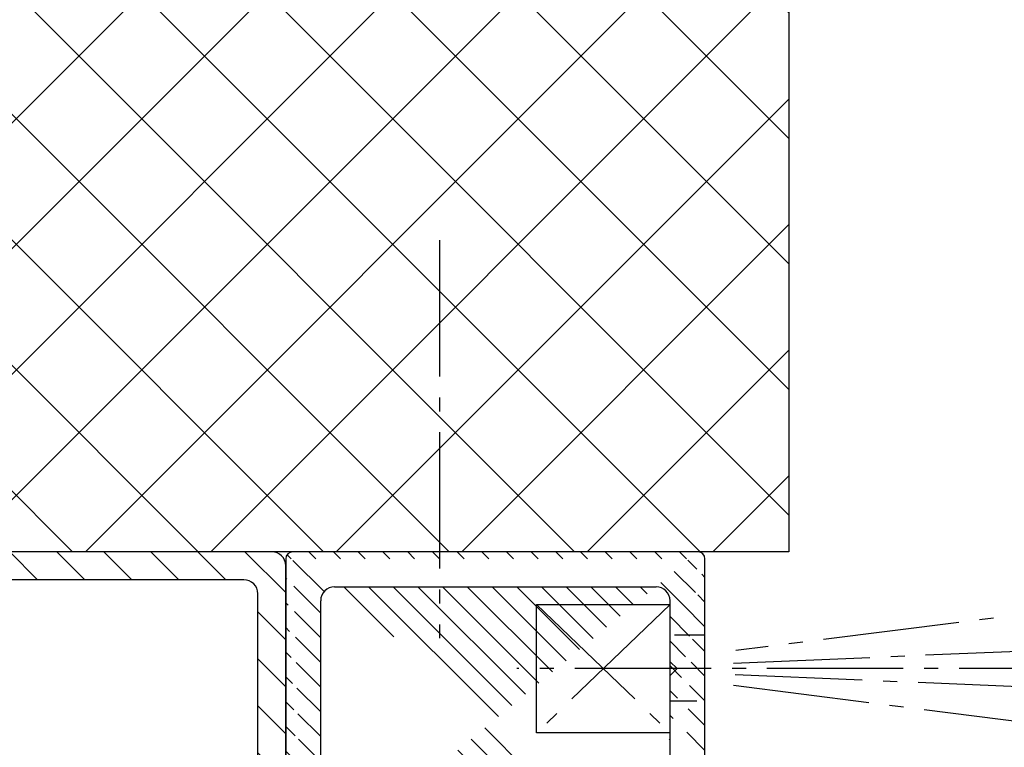
# Model space of a CAD drawing. Units: millimetres. Extents: x 117 to 8492, y -26 to 7829.
# Drawn here: x 8265 to 8335, y 1912 to 1964 of the extents above; entities that cross this region are included whole.
import ezdxf

# ---------------------------------------------------------------- set-up
doc = ezdxf.new("R2010")
doc.units = ezdxf.units.MM
doc.linetypes.add('AM_DIN_G_W050', pattern=[13.75, 9.75, -1.5, 1, -1.5])
for name, color, linetype in [('centerline-Mittellinie', 92, 'AM_DIN_G_W050'), ('dimension-Bemassung', 2, 'Continuous'), ('hatching-Schraffur', 5, 'Continuous'), ('insert point -Einfügepunkt', 1, 'Continuous'), ('outline-Körperkante', 7, 'Continuous')]:
    doc.layers.add(name, color=color, linetype=linetype)
doc.dimstyles.new('ISO-5.0', dxfattribs={"dimtxt": 5, "dimasz": 5, "dimexe": 1.25, "dimexo": 0.625, "dimtad": 1, "dimdec": 3, "dimtxsty": 'Standard', "dimcen": 2.5, "dimclrd": 256, "dimclre": 256, "dimadec": 0, "dimazin": 0, "dimtfac": 1, "dimtdec": 3, "dimtmove": 0, "dimatfit": 3, "dimfxl": 1, "dimlwd": -1, "dimlwe": -1, "dimarcsym": 0})

# ---------------------------------------------------------------- blocks, each defined once
blk = doc.blocks.new('GR_Wandanschlussprofil')
at = {"layer": 'hatching-Schraffur'}
h = blk.add_hatch(dxfattribs=at)
h.set_pattern_fill('ANSI31', color=256, scale=10, style=0)
h.set_pattern_definition([(45, (-8.484212896330346, -71.48841328775221), (-0.8838834764831843, 0.8838834764831844), [])])
edge = h.paths.add_edge_path(flags=16)
edge.add_arc((-3.499999999999998, -26.49999999999999), 1, 270, 360)
edge.add_line((-2.499999999999998, -26.49999999999999), (-2.499999999999998, -3.499999999999986))
edge.add_arc((-3.499999999999998, -3.499999999999986), 1, 0, 90)
edge.add_line((-3.499999999999998, -2.499999999999986), (-19.5, -2.499999999999986))
edge.add_arc((-19.5, -3.499999999999986), 1, 90, 180)
edge.add_line((-20.5, -3.499999999999986), (-20.5, -26.49999999999999))
edge.add_arc((-19.5, -26.49999999999999), 1, 180, 270)
edge.add_line((-19.5, -27.49999999999999), (-3.5, -27.49999999999999))
h.paths.add_polyline_path([(-25.24967999999998, -0.5616299999999654), (-25.79618999999997, -1.682129999999958)], flags=16)
edge = h.paths.add_edge_path()
edge.add_arc((-37.64910299999997, -0.9999999999999858), 1, 25.99999999999983, 90)
edge.add_arc((-24.35088999999996, -0.9999999999999858), 1, 90, 154.0000000000002)
edge.add_arc((-41.49999499999996, -9.499999999999986), 0.5, 270, 360)
edge.add_arc((-40.49999499999996, -8.999999999999986), 0.5, 90, 180)
edge.add_arc((-39.53954899999997, -8.999999999999986), 0.5, 3.300000000000088, 90)
edge.add_arc((-38.03705699999998, -8.999999999999986), 1, 183.3000000000001, 270)
edge.add_arc((-39.59653999999998, -2.799999999999997), 0.2, 270, 363.3000000000001)
edge.add_arc((-40.79999499999997, -2.799999999999997), 0.2, 180, 270)
edge.add_arc((-41.19999499999997, -1.699999999999974), 0.2, 0, 90)
edge.add_arc((-36.38356199999998, -1.769809999999964), 0.2, 252.5528100000002, 385.9999999999998)
edge.add_arc((-25.61642999999998, -1.769809999999964), 0.2, 154.0000000000002, 287.4471899999998)
edge.add_arc((-49.49999499999996, -29.49999999999999), 0.5, 180, 270)
edge.add_arc((-49.49999499999996, -0.4999999999999858), 0.5, 90, 180)
edge.add_arc((-38.95914399999998, -1.694089999999974), 0.5, 72.55281200000033, 183.3000000000001)
edge.add_arc((-23.04084999999998, -1.694089999999974), 0.5, 356.6999999999999, 467.4471899999998)
edge.add_arc((-0.4999999999999982, -0.4999999999999858), 0.5, 0, 90)
edge.add_arc((-0.4999999999999982, -29.49999999999999), 0.5, 270, 360)
edge.add_arc((-24, -26.99999999999999), 1, 270, 360)
edge.add_arc((-24, -14.49999999999999), 1, 0, 90)
edge.add_arc((-46.49999499999996, -14.49999999999999), 1, 90, 180)
edge.add_arc((-46.49999499999996, -26.99999999999999), 1, 180, 270)
edge.add_arc((-46.49999499999996, -2.499999999999986), 1, 90, 180)
edge.add_arc((-46.49999499999996, -8.999999999999986), 1, 180, 270)
edge.add_arc((-23.96292999999997, -8.999999999999986), 1, 270, 356.6999999999999)
edge.add_arc((-24.23266999999998, -26.99999999999999), 1, 195.0000000000001, 270)
edge.add_arc((-41.76732199999998, -26.99999999999999), 1, 270, 345)
edge.add_arc((-41.20647699999995, -28.99999999999999), 1, 270, 345)
edge.add_arc((-24.79350999999997, -28.99999999999999), 1, 195.0000000000001, 270)
edge.add_arc((-39.321935, -24.67137999999996), 0.3, 345, 389.9999999999997)
edge.add_arc((-26.30202999999997, -23.71989999999998), 0.14990299, 14.99999999999999, 90)
edge.add_line((-25.19858999999997, -27.25881999999997), (-26.15723999999997, -23.68110999999998))
edge.add_line((-24, -27.99999999999999), (-24.23266999999998, -27.99999999999999))
edge.add_line((-23, -14.49999999999999), (-23, -26.99999999999999))
edge.add_line((-32.49999499999996, -13.49999999999999), (-24, -13.49999999999999))
edge.add_line((-32.99999499999996, -12.99999999999999), (-32.49999499999996, -13.49999999999999))
edge.add_line((-33.49999499999996, -13.49999999999999), (-32.99999499999996, -12.99999999999999))
edge.add_line((-46.49999499999996, -13.49999999999999), (-33.49999499999996, -13.49999999999999))
edge.add_line((-47.49999499999996, -26.99999999999999), (-47.49999499999996, -14.49999999999999))
edge.add_line((-41.76732199999998, -27.99999999999999), (-46.49999499999996, -27.99999999999999))
edge.add_line((-39.84275099999996, -23.68110999999998), (-40.80139699999998, -27.25881999999997))
edge.add_arc((-39.69795599999998, -23.71989999999998), 0.14990299, 29.99999999999973, 165)
edge.add_line((-39.06212699999998, -24.52137999999998), (-39.56813599999998, -23.64494999999998))
edge.add_line((-40.24055199999998, -29.25881999999997), (-39.03215699999998, -24.74902999999996))
edge.add_line((-49.49999499999996, -29.99999999999999), (-41.20647699999995, -29.99999999999999))
edge.add_line((-49.99999499999996, -0.4999999999999858), (-49.99999499999996, -29.49999999999999))
edge.add_line((-37.64910299999997, 1.4210854715202e-14), (-49.49999499999996, 1.4210854715202e-14))
edge.add_line((-36.20380399999999, -1.682129999999958), (-36.75030899999996, -0.5616299999999654))
edge.add_line((-38.80922999999996, -1.217099999999974), (-36.44352799999996, -1.960599999999985))
edge.add_line((-39.39687199999997, -2.788489999999982), (-39.45831499999997, -1.722879999999961))
edge.add_line((-40.79999499999997, -2.999999999999986), (-39.59653999999998, -2.999999999999986))
edge.add_line((-40.99999499999996, -1.699999999999974), (-40.99999499999996, -2.799999999999997))
edge.add_line((-46.49999499999996, -1.499999999999986), (-41.19999499999997, -1.499999999999986))
edge.add_line((-47.49999499999996, -8.999999999999986), (-47.49999499999996, -2.499999999999986))
edge.add_line((-41.49999499999996, -9.999999999999986), (-46.49999499999996, -9.999999999999986))
edge.add_line((-40.99999499999996, -8.999999999999986), (-40.99999499999996, -9.499999999999986))
edge.add_line((-39.53954899999997, -8.499999999999986), (-40.49999499999996, -8.499999999999986))
edge.add_line((-39.03539899999998, -9.057559999999981), (-39.04037799999998, -8.971219999999974))
edge.add_line((-31.49999499999996, -9.999999999999986), (-38.03705699999998, -9.999999999999986))
edge.add_line((-30.99999499999996, -10.49999999999999), (-31.49999499999996, -9.999999999999986))
edge.add_line((-30.49999499999996, -9.999999999999986), (-30.99999499999996, -10.49999999999999))
edge.add_line((-23.96292999999997, -9.999999999999986), (-30.49999499999996, -9.999999999999986))
edge.add_line((-22.54167999999999, -1.722879999999961), (-22.96458999999999, -9.057559999999981))
edge.add_line((-25.55645999999996, -1.960599999999985), (-23.19075999999995, -1.217099999999974))
edge.add_line((-0.4999999999999982, 1.4210854715202e-14), (-24.35088999999996, 1.4210854715202e-14))
edge.add_line((1.77635683940025e-15, -29.49999999999999), (1.77635683940025e-15, -0.4999999999999858))
edge.add_line((-24.79350999999997, -29.99999999999999), (-0.5, -29.99999999999999))
edge.add_line((-26.96782999999999, -24.74902999999996), (-25.75943999999998, -29.25881999999997))
edge.add_arc((-26.67805999999996, -24.67137999999996), 0.3, 150.0000000000003, 195.0000000000001)
edge.add_line((-26.43185, -23.64494999999998), (-26.93785999999997, -24.52137999999998))
at = {"layer": 'insert point -Einfügepunkt'}
for p in [(-41, 4.000000000000028), (-31, 4.000000000000028), (-21, 4), (-41, 2.000000000000028), (-31, 2.000000000000028), (-21, 2), (-31, 2.842170943040401e-14), (-32.99999449999999, -29.99999999999997), (-49.99999449999999, -35.00000000000006), (-32.99999449999999, -34.9999999999998), (-15.99999449999999, -34.99999999999957), (-49.99999449999991, -40.00000000000006), (-32.99999449999999, -39.9999999999998), (-15.99999449999999, -40.00000000000006)]:
    blk.add_point(p, dxfattribs=at)
at = {"layer": 'outline-Körperkante', "linetype": 'Continuous'}
for p, q in [((-37.64910299999997, 1.4210854715202e-14), (-49.49999499999996, 1.4210854715202e-14)), ((-0.4999999999999982, 1.4210854715202e-14), (-24.35088999999996, 1.4210854715202e-14)), ((-49.99999499999996, -0.4999999999999858), (-49.99999499999996, -29.49999999999999)), ((-36.20380399999999, -1.682129999999958), (-36.75030899999996, -0.5616299999999654)), ((-25.24967999999998, -0.5616299999999654), (-25.79618999999997, -1.682129999999958)), ((-25.24967999999998, -0.5616299999999654), (-25.79618999999997, -1.682129999999958)), ((1.77635683940025e-15, -29.49999999999999), (1.77635683940025e-15, -0.4999999999999858)), ((-38.80922999999996, -1.217099999999974), (-36.44352799999996, -1.960599999999985)), ((-25.55645999999996, -1.960599999999985), (-23.19075999999995, -1.217099999999974)), ((-46.49999499999996, -1.499999999999986), (-41.19999499999997, -1.499999999999986)), ((-40.99999499999996, -1.699999999999974), (-40.99999499999996, -2.799999999999997)), ((-39.39687199999997, -2.788489999999982), (-39.45831499999997, -1.722879999999961)), ((-22.54167999999999, -1.722879999999961), (-22.96458999999999, -9.057559999999981)), ((-47.49999499999996, -8.999999999999986), (-47.49999499999996, -2.499999999999986)), ((-19.5, -2.499999999999986), (-3.499999999999998, -2.499999999999986)), ((-40.79999499999997, -2.999999999999986), (-39.59653999999998, -2.999999999999986)), ((-20.5, -3.499999999999986), (-20.5, -26.49999999999999)), ((-2.499999999999998, -3.499999999999986), (-2.499999999999998, -26.49999999999999)), ((-40.99999499999996, -8.999999999999986), (-40.99999499999996, -9.499999999999986)), ((-39.53954899999997, -8.499999999999986), (-40.49999499999996, -8.499999999999986)), ((-39.03539899999998, -9.057559999999981), (-39.04037799999998, -8.971219999999974)), ((-41.49999499999996, -9.999999999999986), (-46.49999499999996, -9.999999999999986)), ((-31.49999499999996, -9.999999999999986), (-38.03705699999998, -9.999999999999986)), ((-30.99999499999996, -10.49999999999999), (-31.49999499999996, -9.999999999999986)), ((-30.49999499999996, -9.999999999999986), (-30.99999499999996, -10.49999999999999)), ((-23.96292999999997, -9.999999999999986), (-30.49999499999996, -9.999999999999986)), ((-33.49999499999996, -13.49999999999999), (-32.99999499999996, -12.99999999999999)), ((-32.99999499999996, -12.99999999999999), (-32.49999499999996, -13.49999999999999)), ((-46.49999499999996, -13.49999999999999), (-33.49999499999996, -13.49999999999999)), ((-32.49999499999996, -13.49999999999999), (-24, -13.49999999999999)), ((-47.49999499999996, -26.99999999999999), (-47.49999499999996, -14.49999999999999)), ((-23, -14.49999999999999), (-23, -26.99999999999999)), ((-39.84275099999996, -23.68110999999998), (-40.80139699999998, -27.25881999999997)), ((-39.06212699999998, -24.52137999999998), (-39.56813599999998, -23.64494999999998)), ((-26.43185, -23.64494999999998), (-26.93785999999997, -24.52137999999998)), ((-25.19858999999997, -27.25881999999997), (-26.15723999999997, -23.68110999999998)), ((-40.24055199999998, -29.25881999999997), (-39.03215699999998, -24.74902999999996)), ((-26.96782999999999, -24.74902999999996), (-25.75943999999998, -29.25881999999997)), ((-41.76732199999998, -27.99999999999999), (-46.49999499999996, -27.99999999999999)), ((-24, -27.99999999999999), (-24.23266999999998, -27.99999999999999)), ((-19.5, -27.49999999999999), (-3.499999999999998, -27.49999999999999)), ((-49.49999499999996, -29.99999999999999), (-41.20647699999995, -29.99999999999999)), ((-24.79350999999997, -29.99999999999999), (-0.4999999999999982, -29.99999999999999))]:
    blk.add_line(p, q, dxfattribs=at)
for centre, radius, start, end in [((-49.49999499999996, -0.4999999999999858), 0.5, 90, 180), ((-37.64910299999997, -0.9999999999999858), 1, 25.99999999999983, 90), ((-24.35088999999996, -0.9999999999999858), 1, 90, 154.0000000000002), ((-0.4999999999999982, -0.4999999999999858), 0.5, 0, 90), ((-38.95914399999998, -1.694089999999974), 0.5, 72.55281200000033, 183.3000000000001), ((-23.04084999999998, -1.694089999999974), 0.5, 356.6999999999999, 107.4471899999998), ((-46.49999499999996, -2.499999999999986), 1, 90, 180), ((-41.19999499999997, -1.699999999999974), 0.2, 0, 90), ((-36.38356199999998, -1.769809999999964), 0.2, 252.5528100000002, 25.99999999999983), ((-25.61642999999998, -1.769809999999964), 0.2, 154.0000000000002, 287.4471899999998), ((-40.79999499999997, -2.799999999999997), 0.2, 180, 270), ((-39.59653999999998, -2.799999999999997), 0.2, 270, 3.300000000000088), ((-19.5, -3.499999999999986), 1, 90, 180), ((-3.499999999999998, -3.499999999999986), 1, 0, 90), ((-46.49999499999996, -8.999999999999986), 1, 180, 270), ((-40.49999499999996, -8.999999999999986), 0.5, 90, 180), ((-39.53954899999997, -8.999999999999986), 0.5, 3.300000000000088, 90), ((-38.03705699999998, -8.999999999999986), 1, 183.3000000000001, 270), ((-23.96292999999997, -8.999999999999986), 1, 270, 356.6999999999999), ((-41.49999499999996, -9.499999999999986), 0.5, 270, 0), ((-46.49999499999996, -14.49999999999999), 1, 90, 180), ((-24, -14.49999999999999), 1, 0, 90), ((-39.69795599999998, -23.71989999999998), 0.14990299, 29.99999999999973, 165), ((-26.30202999999997, -23.71989999999998), 0.14990299, 14.99999999999999, 90), ((-39.321935, -24.67137999999996), 0.3, 345, 29.99999999999973), ((-26.67805999999996, -24.67137999999996), 0.3, 150.0000000000003, 195.0000000000001), ((-19.5, -26.49999999999999), 1, 180, 270), ((-3.499999999999998, -26.49999999999999), 1, 270, 0), ((-46.49999499999996, -26.99999999999999), 1, 180, 270), ((-41.76732199999998, -26.99999999999999), 1, 270, 345), ((-24.23266999999998, -26.99999999999999), 1, 195.0000000000001, 270), ((-24, -26.99999999999999), 1, 270, 0), ((-49.49999499999996, -29.49999999999999), 0.5, 180, 270), ((-41.20647699999995, -28.99999999999999), 1, 270, 345), ((-24.79350999999997, -28.99999999999999), 1, 195.0000000000001, 270), ((-0.4999999999999982, -29.49999999999999), 0.5, 270, 0)]:
    blk.add_arc(centre, radius, start, end, dxfattribs=at)
blk = doc.blocks.new('AR_Lichtschranke_links')
at = {"layer": 'centerline-Mittellinie'}
for p, q in [((-9.545099999999934, 4.595839999999953), (-9.545099999999934, -4.59584000000001)), ((-9.545099999999934, 4.595839999999953), (-9.545099999999934, -4.59584000000001)), ((0, 4.595839999999953), (-9.545099999999934, 4.595839999999953)), ((0, -4.59584000000001), (-9.545099999999934, 4.595839999999953)), ((-9.545099999999934, -4.59584000000001), (0, 4.595839999999953)), ((4.552980000000048, 1.185639999999978), (31.52164000000005, 4.614569999999958)), ((68.70253000000002, 3.113959999999963), (4.673250000000053, 0.4488099999999804)), ((5.99999999622014e-05, 2.296309999999949), (1.91068000000007, 2.296309999999949)), ((99.18885999999998, 0), (-10.97145, 0)), ((0.5000599999999622, 0.0006399999999757711), (0, 0.5006399999999758)), ((0, -0.4993600000000242), (0.5000599999999622, 0.0006399999999757711)), ((4.552980000000048, -0.3951700000000073), (68.70253000000002, -3.113980000000026)), ((34.30201, -5.021860000000061), (4.721380000000067, -1.296050000000037)), ((0.3106699999999591, -2.425090000000012), (2.499940000000038, -2.425090000000012)), ((-9.545099999999934, -4.59584000000001), (0, -4.59584000000001))]:
    blk.add_line(p, q, dxfattribs=at)
blk = doc.blocks.new('*D66')
at = {"layer": 'Defpoints', "color": 0}
for p in [(8225.931078463109, 1926.145556144925), (8284.455614743762, 1926.145556144925), (8284.455614743762, 1876.145561144925)]:
    blk.add_point(p, dxfattribs=at)
at = {"layer": 'dimension-Bemassung'}
for p, q in [((8283.830614743762, 1926.145556144925), (8224.681078463109, 1926.145556144925)), ((8225.931078463109, 1881.145561144925), (8225.931078463109, 1921.145556144925)), ((8283.830614743762, 1876.145561144925), (8224.681078463109, 1876.145561144925))]:
    blk.add_line(p, q, dxfattribs=at)
for points in [[(8225.097745129775, 1921.145556144925), (8226.764411796443, 1921.145556144925), (8225.931078463109, 1926.145556144925)], [(8225.097745129775, 1881.145561144925), (8226.764411796443, 1881.145561144925), (8225.931078463109, 1876.145561144925)]]:
    blk.add_solid(points, dxfattribs=at)
at = {"layer": 'dimension-Bemassung', "color": 0, "insert": (8222.806078463109, 1901.145558644926), "char_height": 5, "attachment_point": 5, "rotation": 90}
blk.add_mtext('50', dxfattribs=at)
blk = doc.blocks.new('Rechteckrohr_50_50')
at = {"layer": 'hatching-Schraffur'}
h = blk.add_hatch(dxfattribs=at)
h.set_pattern_fill('ANSI31', color=256, scale=0.75, style=0)
h.set_pattern_definition([(45, (0, 0), (-1.683798022700466, 1.683798022700466), [])])
h.paths.add_polyline_path([(0, 1, 0.4142135623730951), (1, 0), (49, 0, 0.4142135623730951), (50, 1), (50, 49, 0.4142135623730951), (49, 50), (1, 50, 0.4142135623730951), (0, 49)])
h.paths.add_polyline_path([(2, 47, -0.4142135623730951), (3, 48), (47, 48, -0.4142135623730951), (48, 47), (48, 3, -0.4142135623730951), (47, 2), (3, 2, -0.4142135623730951), (2, 3)], flags=16)
at = {"layer": 'insert point -Einfügepunkt'}
blk.add_point((-2.220446049250313e-16, -7.657177843178876e-16), dxfattribs=at)
at = {"layer": 'outline-Körperkante'}
for points in [[(1, 50), (49, 50, -0.414213562373095), (50, 49), (50, 1, -0.414213562373095), (49, 0), (1, 0, -0.414213562373095), (0, 1), (0, 49, -0.414213562373095)], [(3, 48), (47, 48, -0.414213562373095), (48, 47), (48, 3, -0.414213562373095), (47, 2), (3, 2, -0.414213562373095), (2, 3), (2, 47, -0.414213562373095)]]:
    blk.add_lwpolyline(points, format="xyb", close=True, dxfattribs=at)

msp = doc.modelspace()

# ---------------------------------------------------------------- hatches: boundary and pattern name
at = {"layer": 'hatching-Schraffur'}
h = msp.add_hatch(dxfattribs=at)
h.set_pattern_fill('ANSI37', color=256, scale=2, style=0)
h.set_pattern_definition([(135, (16513.03028783658, 183.5156666339899), (4.490128060534576, 4.490128060534577), []), (45.00000000000001, (16513.03028783658, 183.5156666339899), (4.490128060534577, -4.490128060534576), [])])
h.paths.add_polyline_path([(8319.955614743762, 1926.145556144926), (8212.075761130021, 1926.145556144926), (8212.075761130021, 2049.800549840707), (8319.955614743762, 2049.800549840707)])

# ---------------------------------------------------------------- linework, layer by layer
at = {"layer": 'centerline-Mittellinie'}
msp.add_line((8294.955614743762, 1948.439588935535), (8294.955614743762, 1919.958233403744), dxfattribs=at)
at = {"layer": 'outline-Körperkante'}
msp.add_lwpolyline([(8319.955614743762, 1926.145556144926), (8212.075761130021, 1926.145556144926), (8212.075761130021, 2049.800549840707), (8319.955614743762, 2049.800549840707)], close=True, dxfattribs=at)

# ---------------------------------------------------------------- block references
at = {"extrusion": (0, 0, -1), "zscale": -1}
msp.add_blockref('Rechteckrohr_50_50', (-8283.955614743762, 1876.145561144926), dxfattribs=at)
at = {"rotation": 90}
msp.add_blockref('GR_Wandanschlussprofil', (8283.955614743762, 1926.145556144926), dxfattribs=at)
at = {"xscale": -1, "rotation": 180}
msp.add_blockref('AR_Lichtschranke_links', (8311.455614743762, 1917.787368453337), dxfattribs=at)

# ---------------------------------------------------------------- dimensions: what is measured, and where the dimension line sits
at = {"layer": 'dimension-Bemassung'}
dim = msp.add_linear_dim(base=(8225.931078463109, 1926.145556144925), p1=(8284.455614743762, 1876.145561144926), p2=(8284.455614743762, 1926.145556144926), angle=90, dimstyle='ISO-5.0', dxfattribs=at)
dim.commit()
dim.dimension.update_dxf_attribs({"geometry": '*D66', "text_midpoint": (8225.931078463109, 1901.145558644926), "dimtype": 160})

doc.saveas('drawing.dxf')
